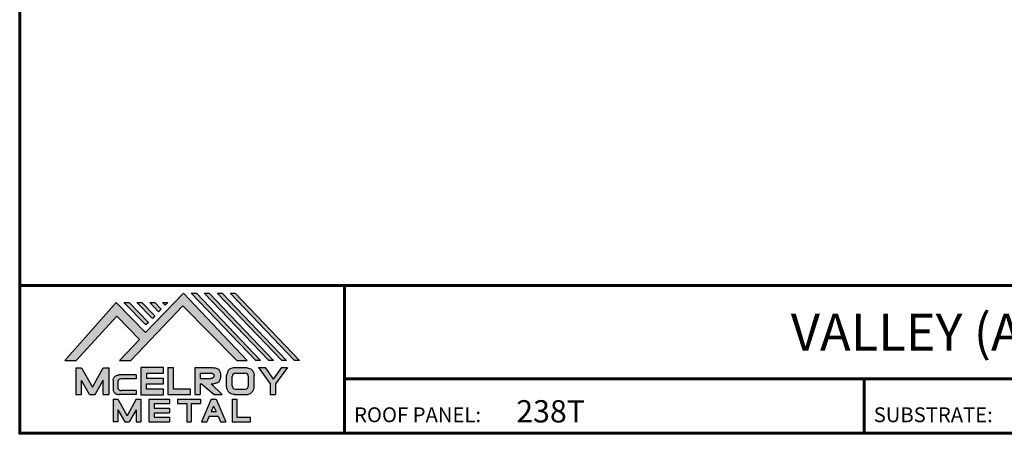
# Model space of a CAD drawing. Units: inches. Extents: x 16.6 to 79.3, y 15.5 to 64.
# Drawn here: x 16.6 to 46.8, y 15.5 to 28.2 of the extents above; entities that cross this region are included whole.
import ezdxf
from ezdxf.enums import TextEntityAlignment as Align

# ---------------------------------------------------------------- set-up
doc = ezdxf.new("R2010")
doc.units = ezdxf.units.IN
doc.header["$MEASUREMENT"] = 0
doc.linetypes.add('HIDDEN', pattern=[0.375, 0.25, -0.125])
for name, color, linetype in [('BOARDER', 6, 'Continuous'), ('BOARDER @ 1', 6, 'Continuous'), ('LOGO', 7, 'Continuous'), ('NBM', 9, 'HIDDEN'), ('TEXT', 2, 'Continuous'), ('TXT @ 1', 2, 'Continuous')]:
    doc.layers.add(name, color=color, linetype=linetype)
doc.styles.add('Annotative', font='arial.ttf')
doc.styles.get("Standard").update_dxf_attribs({"font": 'romans.shx'})

# ---------------------------------------------------------------- blocks, each defined once
blk = doc.blocks.new('Company Logo for Manuals 2013')
at = {"layer": 'NBM', "linetype": 'Continuous'}
h = blk.add_hatch(color=256, dxfattribs=at)
h.dxf.hatch_style = 1
h.paths.add_polyline_path([(4.980768832785833, 4.640201728148181), (5.014557332351204, 4.640201728148181), (5.136201888354408, 4.772681228279759), (5.204962333521805, 4.702510602680051), (5.14412833750984, 4.640176903877705), (5.178211539559983, 4.640176903877705), (5.334679065463449, 4.804199089316002), (5.495935205580707, 4.640078671643856), (5.526540312332385, 4.640078671643856), (5.336116766771561, 4.841618449241347), (5.222658317891615, 4.72340653773075), (5.134463497789874, 4.813911102631356)])
h.paths.add_polyline_path([(5.223068317465246, 4.746360872198578), (5.23092339333768, 4.754083068925747), (5.173118364100366, 4.813911102631356), (5.157802207193805, 4.813911102631356)], flags=17)
h.paths.add_polyline_path([(5.211773230410859, 4.813911102631355), (5.196457073504298, 4.813911102631355), (5.242892932057539, 4.765850126842091), (5.250748007929971, 4.773572323569259)], flags=17)
h.paths.add_polyline_path([(5.261809765204912, 4.786278932586961), (5.269664841077343, 4.794001129314128), (5.250428096721353, 4.813911102631354), (5.235111939814791, 4.813911102631354)], flags=17)
h.paths.add_polyline_path([(5.281210568501726, 4.806206830663494), (5.289047411175844, 4.813911102631353), (5.273766806125285, 4.813911102631353)], flags=17)
h.paths.add_polyline_path([(5.552877335694825, 4.640078671643857), (5.566576808723864, 4.640078671643856), (5.374771633082053, 4.841618449241347), (5.359455476175492, 4.841618449241347)])
h.paths.add_polyline_path([(5.59153220200532, 4.640078671643856), (5.605654618548368, 4.640078671643856), (5.413426499392546, 4.841618449241347), (5.398110342485985, 4.841618449241347)])
h.paths.add_polyline_path([(5.630187068315813, 4.640078671643856), (5.644047673113437, 4.640078671643856), (5.452081365703039, 4.841618449241347), (5.436765208796478, 4.841618449241347)])
h.paths.add_polyline_path([(5.668841934626306, 4.640078671643856), (5.683153810589143, 4.640078671643856), (5.490736232013532, 4.841618449241347), (5.475420075106969, 4.841618449241347)])
at = {"layer": 'TEXT'}
h = blk.add_hatch(color=3, dxfattribs=at)
h.dxf.hatch_style = 1
h.paths.add_polyline_path([(5.112653942883817, 4.618301478466519), (5.095824682775401, 4.618301478466519), (5.063299025242102, 4.559747152566553), (5.03122564362257, 4.618344156900806), (5.014396383514153, 4.618344156900806), (5.014396383514153, 4.537880117281501), (5.03122564362257, 4.537880117281501), (5.03122564362257, 4.580103009574897), (5.055065539286836, 4.537837438847214), (5.071894799395253, 4.537837438847214), (5.095824682775401, 4.580917219440577), (5.095824682775401, 4.537837438847214), (5.112653942883817, 4.537837438847214)])
h = blk.add_hatch(color=3, dxfattribs=at)
h.dxf.hatch_style = 1
h.paths.add_polyline_path([(5.276460807732475, 4.618677362498778), (5.208765933235767, 4.618677362498778), (5.208765933235767, 4.537448646330491), (5.276654774311286, 4.537448646330491), (5.276654774311286, 4.553927023890449), (5.225835129075797, 4.553927023890449), (5.225835129075797, 4.570017679422097), (5.276266832026684, 4.570017679422097), (5.276266832026684, 4.586108329407173), (5.226029095654608, 4.586108329407173), (5.226029095654608, 4.60219898493882), (5.276460807732475, 4.60219898493882)])
h = blk.add_hatch(color=3, dxfattribs=at)
h.dxf.hatch_style = 1
h.paths.add_polyline_path([(5.30656633377888, 4.618677362498778), (5.28949713793885, 4.618677362498778), (5.28949713793885, 4.537837438847214), (5.357385979014369, 4.537837438847214), (5.357385979014369, 4.554509680194615), (5.30656633377888, 4.554509680194615)])
h = blk.add_hatch(color=3, dxfattribs=at)
h.dxf.hatch_style = 1
edge = h.paths.add_edge_path()
edge.add_spline(control_points=[(5.426859984848084, 4.570157325467427), (5.428676376831103, 4.570462675756329), (5.432461443843136, 4.571098976354682), (5.438049642866135, 4.573146232561507), (5.442906419809663, 4.576980909827089), (5.445381570046584, 4.582324830362221), (5.447506339450463, 4.588345881272458), (5.447400121967436, 4.594947745255952), (5.44686646803156, 4.601447352692141), (5.44525747714837, 4.607082609426412), (5.442616343070345, 4.611790272332306), (5.438624860417249, 4.615305953469957), (5.434046492269513, 4.617323169687143), (5.428781423684524, 4.618402500890297), (5.425198225333651, 4.618580038066626), (5.423233945220638, 4.618677362498778)], knot_values=[0, 0, 0, 0, 0.005518726277388699, 0.01150013266755665, 0.01771582405736329, 0.02344967591113407, 0.02890162005536828, 0.0367578389378389, 0.0429397536764351, 0.04847276013738152, 0.05421488213261085, 0.05886996607714006, 0.0641718760177973, 0.06902903594980278, 0.07492236795203396, 0.07492236795203396, 0.07492236795203396, 0.07492236795203396], degree=3, periodic=0)
edge.add_line((5.423233945220638, 4.618677362498778), (5.370108012537708, 4.618677362498778))
edge.add_line((5.370108012537708, 4.618677362498778), (5.370108012537708, 4.537837438847213))
edge.add_line((5.370108012537708, 4.537837438847214), (5.386319874639078, 4.537837438847215))
edge.add_line((5.386319874639078, 4.537837438847214), (5.386319874639078, 4.570157325467427))
edge.add_line((5.386319874639078, 4.570157325467427), (5.390257737537985, 4.570157325467427))
edge.add_line((5.390257737537985, 4.570157325467427), (5.427640213859764, 4.537837438847214))
edge.add_line((5.427640213859764, 4.537837438847214), (5.451839999723999, 4.537837438847214))
edge.add_line((5.451839999723999, 4.537837438847213), (5.418839715068125, 4.570157325467427))
edge.add_line((5.418839715068125, 4.570157325467427), (5.426859984848084, 4.570157325467427))
edge = h.paths.add_edge_path(flags=16)
edge.add_spline(control_points=[(5.419199902206568, 4.602007328687067), (5.42038974642948, 4.601848361247916), (5.422253857962637, 4.601599309287154), (5.424588918767806, 4.600350827251035), (5.426000751597206, 4.598887107865448), (5.427060644454638, 4.597030011595118), (5.427633626678604, 4.5949145649507), (5.427577271231904, 4.592685514592789), (5.426870490506609, 4.590813702873461), (5.42570731550114, 4.589329667822183), (5.424129634497329, 4.587937714127431), (5.421856117369638, 4.586934023031587), (5.41952607387526, 4.58641333427274), (5.417984540641252, 4.5862162643794), (5.417375227239392, 4.586138369641573)], knot_values=[0, 0, 0, 0, 0.00356794618000409, 0.005589849070781232, 0.007815107451446424, 0.00957323388029913, 0.01196101276952223, 0.01429902703343747, 0.01614330748205748, 0.01785681492964043, 0.01991160280569861, 0.02239287211942706, 0.02521187423940761, 0.02705441793173903, 0.02705441793173903, 0.02705441793173903, 0.02705441793173903], degree=3, periodic=0)
edge.add_line((5.417375227239392, 4.586138369641573), (5.386319874639079, 4.586138369641573))
edge.add_line((5.386319874639079, 4.586138369641573), (5.386319874639078, 4.602007328687067))
edge.add_line((5.386319874639078, 4.602007328687068), (5.419199902206564, 4.602007328687067))
h = blk.add_hatch(color=3, dxfattribs=at)
h.dxf.hatch_style = 1
edge = h.paths.add_edge_path()
edge.add_spline(control_points=[(5.547798657847353, 4.59513730567918), (5.547621520269541, 4.596271098839484), (5.54709686699514, 4.599629213483436), (5.545681107183478, 4.604648826863987), (5.542799200459772, 4.609908135310871), (5.538817151028603, 4.613955076060545), (5.53352019009405, 4.616886687736856), (5.528390691619804, 4.618092825273736), (5.525100142876122, 4.618525543138528), (5.523945651587947, 4.618677362498778)], knot_values=[0, 0, 0, 0, 0.003443212621223397, 0.01019824702636274, 0.01552636728273257, 0.02127064624783183, 0.02698261889498821, 0.0334494716638342, 0.03694466097359637, 0.03694466097359637, 0.03694466097359637, 0.03694466097359637], degree=3, periodic=0)
edge.add_line((5.523945651587947, 4.618677362498778), (5.488905833728885, 4.618677362498778))
edge.add_spline(control_points=[(5.488905833728885, 4.618677362498778), (5.487751342440711, 4.618525543138527), (5.484460793697025, 4.618092825273735), (5.479331295222782, 4.616886687736854), (5.474034334288229, 4.613955076060546), (5.470052284857058, 4.609908135310871), (5.467170378133354, 4.604648826863988), (5.465754618321693, 4.599629213483436), (5.465229965047291, 4.596271098839484), (5.465052827469479, 4.59513730567918)], knot_values=[0, 0, 0, 0, 0.00349518930976216, 0.009962042078608152, 0.01567401472576454, 0.02141829369086379, 0.02674641394723362, 0.03350144835237297, 0.03694466097359636, 0.03694466097359636, 0.03694466097359636, 0.03694466097359636], degree=3, periodic=0)
edge.add_line((5.46505282746948, 4.59513730567918), (5.46505282746948, 4.561377495666811))
edge.add_spline(control_points=[(5.465052827469479, 4.561377495666811), (5.465229965047293, 4.560243702506509), (5.465754618321694, 4.556885587862555), (5.46717037813335, 4.551865974482004), (5.470052284857061, 4.546606666035121), (5.474034334288225, 4.542559725285444), (5.479331295222785, 4.539628113609138), (5.484460793697026, 4.538421976072254), (5.487751342440711, 4.537989258207464), (5.488905833728885, 4.537837438847214)], knot_values=[0, 0, 0, 0, 0.003443212621223397, 0.01019824702636274, 0.01552636728273257, 0.02127064624783183, 0.02698261889498821, 0.0334494716638342, 0.03694466097359637, 0.03694466097359637, 0.03694466097359637, 0.03694466097359637], degree=3, periodic=0)
edge.add_line((5.488905833728885, 4.537837438847214), (5.523945651587947, 4.537837438847214))
edge.add_spline(control_points=[(5.523945651587947, 4.537837438847213), (5.525100142876121, 4.537989258207464), (5.528390691619802, 4.538421976072254), (5.533520190094048, 4.539628113609136), (5.538817151028605, 4.542559725285445), (5.542799200459769, 4.546606666035119), (5.545681107183482, 4.551865974482004), (5.547096866995139, 4.556885587862554), (5.547621520269542, 4.560243702506508), (5.547798657847353, 4.561377495666811)], knot_values=[0, 0, 0, 0, 0.00349518930976216, 0.009962042078608152, 0.01567401472576454, 0.02141829369086379, 0.02674641394723362, 0.03350144835237297, 0.03694466097359636, 0.03694466097359636, 0.03694466097359636, 0.03694466097359636], degree=3, periodic=0)
edge.add_line((5.547798657847352, 4.561377495666811), (5.547798657847352, 4.59513730567918))
h.paths.add_polyline_path([(5.49166981795878, 4.602007328687067), (5.521012106323743, 4.602007328687067, -0.4142135623731003), (5.531012106323743, 4.592007328687068), (5.531012106323743, 4.564509680194615, -0.4142135623731053), (5.521012106323743, 4.554509680194615), (5.49166981795878, 4.554509680194615, -0.414213562373109), (5.48166981795878, 4.564509680194615), (5.48166981795878, 4.592007328687068, -0.4142135623731134)], flags=16)
h = blk.add_hatch(color=3, dxfattribs=at)
h.dxf.hatch_style = 1
h.paths.add_polyline_path([(5.580346472470074, 4.618677362498778), (5.560883653111051, 4.618677362498778), (5.595845307513455, 4.56999798354463), (5.595845307513455, 4.537837438847214), (5.612049137872432, 4.537837438847214), (5.612049137872432, 4.56999798354463), (5.647010792274837, 4.618677362498778), (5.629356155430137, 4.618677362498778), (5.604851313950105, 4.584557682380444)])
h = blk.add_hatch(color=3, dxfattribs=at)
h.dxf.hatch_style = 1
edge = h.paths.add_edge_path()
edge.add_line((5.149320873369641, 4.584859840523299), (5.194149549868108, 4.584859840523299))
edge.add_line((5.194149549868108, 4.584859840523299), (5.194149549868108, 4.596970712497845))
edge.add_line((5.194149549868108, 4.596970712497845), (5.143138694776034, 4.596970712497845))
edge.add_spline(control_points=[(5.143138694514647, 4.596970712464012), (5.142374371096817, 4.596876704295269), (5.140657052799295, 4.596655308167382), (5.137541899628655, 4.595910176489406), (5.133914891001027, 4.594440474134569), (5.130038836534025, 4.592183856029581), (5.127542368092232, 4.588522491189038), (5.125930514994259, 4.584685678748921), (5.125592483231884, 4.5820080481441), (5.125431250251985, 4.580730883068101)], knot_values=[0, 0, 0, 0, 0.002309574896331296, 0.005193761966484904, 0.009573203289391166, 0.01405423665893483, 0.01837492893274503, 0.02259135516759128, 0.02643655679651266, 0.02643655679651266, 0.02643655679651266, 0.02643655679651266], degree=3, periodic=0)
edge.add_line((5.125431250251985, 4.580730883068101), (5.125431250251985, 4.553948399895203))
edge.add_spline(control_points=[(5.125431250251985, 4.553948399895203), (5.125592483231884, 4.552671234819203), (5.125930514994259, 4.549993604214382), (5.127542368092232, 4.546156791774266), (5.130038836534025, 4.542495426933725), (5.133914891001027, 4.540238808828734), (5.137541899628655, 4.538769106473899), (5.140762327758914, 4.537998793463572), (5.142588421618392, 4.537775706491709), (5.143459915906497, 4.537669239334656)], knot_values=[0, 0, 0, 0, 0.003845201628921385, 0.008061627863767637, 0.01238232013757783, 0.0168633535071215, 0.02124279483002776, 0.02412698190018137, 0.02676007815630364, 0.02676007815630364, 0.02676007815630364, 0.02676007815630364], degree=3, periodic=0)
edge.add_line((5.143459915906497, 4.537669239334656), (5.194149549868108, 4.537669239334656))
edge.add_line((5.194149549868108, 4.537669239334656), (5.194149549868108, 4.549818500772121))
edge.add_line((5.194149549868108, 4.549818500772121), (5.149320663310868, 4.549819442442212))
edge.add_arc((5.149320873369641, 4.559819442440006), 0.00999999999999979, 180, 269.99879645188537, ccw=False)
edge.add_line((5.139320873369641, 4.559819442440006), (5.139320873369641, 4.574859840523299))
edge.add_arc((5.149320873369641, 4.574859840523299), 0.009999999999999785, 90, 180, ccw=False)
h = blk.add_hatch(color=3, dxfattribs=at)
h.dxf.hatch_style = 1
h.paths.add_polyline_path([(5.139670414135381, 4.524507950097016), (5.125946010034314, 4.524507950097016), (5.125946010034314, 4.456375211994237), (5.139670414135381, 4.456375211994237), (5.139670414135381, 4.492356307647793), (5.160312895658498, 4.456375211994237), (5.17401331405614, 4.456375211994237), (5.19477116973335, 4.492557411786834), (5.19477116973335, 4.456375211994237), (5.208258153703859, 4.456375211994237), (5.208258153703859, 4.524507950097017), (5.194655795579258, 4.524507950097017), (5.16716310485732, 4.474238829947929)])
h = blk.add_hatch(color=3, dxfattribs=at)
h.dxf.hatch_style = 1
h.paths.add_polyline_path([(5.248445022406198, 4.510820657528322), (5.294105505295961, 4.510820657528322), (5.294105505295962, 4.524507950097016), (5.232847798518495, 4.524507950097017), (5.232847798518495, 4.456375211994237), (5.294105505295961, 4.456375211994237), (5.294105505295962, 4.46994028030051), (5.248445022406199, 4.46994028030051), (5.248445022406199, 4.483159730607155), (5.294105505295961, 4.483159730607156), (5.294105505295962, 4.49684702317585), (5.248445022406199, 4.49684702317585)])
h = blk.add_hatch(color=3, dxfattribs=at)
h.dxf.hatch_style = 1
h.paths.add_polyline_path([(5.386980877911109, 4.524507950097016), (5.318475281162566, 4.524507950097017), (5.318475281162566, 4.510820657528322), (5.345932358408573, 4.510820657528322), (5.345932358408573, 4.456375211994237), (5.359431399119654, 4.456375211994237), (5.359431399119653, 4.510820657528322), (5.386980877911109, 4.510820657528322)])
h = blk.add_hatch(color=3, dxfattribs=at)
h.dxf.hatch_style = 1
h.paths.add_polyline_path([(5.433607278220506, 4.524507950097016), (5.41919358633641, 4.524507950097016), (5.389605140214526, 4.456375211994237), (5.405931116946748, 4.456375211994237), (5.413334727273488, 4.473423361171411), (5.439466137283432, 4.473423361171411), (5.446869747610169, 4.456375211994237), (5.463195724342391, 4.456375211994237)])
h.paths.add_polyline_path([(5.426400432278458, 4.503509505390168), (5.433618699613126, 4.486888141907855), (5.419182164943793, 4.486888141907855)], flags=16)
h = blk.add_hatch(color=3, dxfattribs=at)
h.dxf.hatch_style = 1
h.paths.add_polyline_path([(5.496039517799307, 4.524507950097016), (5.482333677975546, 4.524507950097017), (5.482333677975546, 4.456375211994237), (5.536934494117421, 4.456375211994237), (5.536934494117421, 4.46994028030051), (5.496039517799307, 4.46994028030051)])
at = {"layer": 'NBM', "linetype": 'Continuous'}
for points in [[(5.526540312332385, 4.640078671643856), (5.336116766771561, 4.841618449241347), (5.222658317891615, 4.72340653773075), (5.134463497789874, 4.813911102631356), (4.980768832785833, 4.640201728148181), (5.014557332351204, 4.640201728148181), (5.136201888354408, 4.772681228279759), (5.204962333521805, 4.702510602680051), (5.14412833750984, 4.640176903877705), (5.178211539559983, 4.640176903877705), (5.334679065463449, 4.804199089316002), (5.495935205580707, 4.640078671643856)], [(5.566576808723864, 4.640078671643856), (5.552877335694825, 4.640078671643857), (5.359455476175492, 4.841618449241347), (5.374771633082053, 4.841618449241347)], [(5.605654618548368, 4.640078671643856), (5.59153220200532, 4.640078671643856), (5.398110342485985, 4.841618449241347), (5.413426499392546, 4.841618449241347)], [(5.630187068315813, 4.640078671643856), (5.436765208796478, 4.841618449241347), (5.452081365703039, 4.841618449241347), (5.644047673113437, 4.640078671643856)], [(5.683153810589143, 4.640078671643856), (5.668841934626306, 4.640078671643856), (5.475420075106969, 4.841618449241347), (5.490736232013532, 4.841618449241347)], [(5.223068317465246, 4.746360872198578), (5.157802207193805, 4.813911102631356), (5.173118364100366, 4.813911102631356), (5.23092339333768, 4.754083068925747)], [(5.211773230410859, 4.813911102631355), (5.250748007929971, 4.773572323569259), (5.242892932057539, 4.765850126842091), (5.196457073504298, 4.813911102631355)], [(5.261809765204912, 4.786278932586961), (5.235111939814791, 4.813911102631354), (5.250428096721353, 4.813911102631354), (5.269664841077343, 4.794001129314128)]]:
    blk.add_lwpolyline(points, close=True, dxfattribs=at)
blk.add_lwpolyline([(5.289047411175843, 4.813911102631352), (5.281210568501726, 4.806206830663494), (5.273766806125285, 4.813911102631353), (5.289082963031847, 4.813911102631353)], dxfattribs=at)
at = {"layer": 'TEXT', "color": 3}
for p, q in [((5.014396383514153, 4.618344156900806), (5.014396383514153, 4.537880117281501)), ((5.014396383514153, 4.618344156900806), (5.03122564362257, 4.618344156900806)), ((5.03122564362257, 4.618344156900806), (5.063299025242102, 4.559747152566553)), ((5.063299025242102, 4.559747152566553), (5.095824682775401, 4.618301478466519)), ((5.095824682775401, 4.618301478466519), (5.112653942883817, 4.618301478466519)), ((5.112653942883817, 4.618301478466519), (5.112653942883817, 4.537837438847214)), ((5.208765933235767, 4.618677362498778), (5.208765933235767, 4.537448646330491)), ((5.276460807732475, 4.618677362498778), (5.208765933235767, 4.618677362498778)), ((5.226029095654608, 4.586108329407173), (5.226029095654608, 4.60219898493882)), ((5.226029095654608, 4.60219898493882), (5.276460807732475, 4.60219898493882)), ((5.276460807732475, 4.60219898493882), (5.276460807732475, 4.618677362498778)), ((5.28949713793885, 4.618677362498778), (5.28949713793885, 4.537837438847214)), ((5.28949713793885, 4.618677362498778), (5.30656633377888, 4.618677362498778)), ((5.30656633377888, 4.554509680194615), (5.30656633377888, 4.618677362498778)), ((5.370108012537708, 4.618677362498778), (5.423233945220685, 4.618677362498778)), ((5.370108012537708, 4.618677362498778), (5.370108012537708, 4.537837438847214)), ((5.386319874639078, 4.602007328687068), (5.386319874639079, 4.586138369641573)), ((5.386319874639078, 4.602007328687068), (5.419199902207836, 4.602007328687067)), ((5.488905833728811, 4.618677362498778), (5.52394565158802, 4.618677362498778)), ((5.49166981795878, 4.602007328687068), (5.521012106323743, 4.602007328687067)), ((5.560883653111053, 4.618677362498778), (5.580346472470073, 4.618677362498778)), ((5.560883653111051, 4.618677362498778), (5.595845307513455, 4.56999798354463)), ((5.580346472470074, 4.618677362498778), (5.604851313950105, 4.584557682380444)), ((5.629356155430137, 4.618677362498778), (5.604851313950105, 4.584557682380444)), ((5.647010792274837, 4.618677362498778), (5.612049137872432, 4.56999798354463)), ((5.629356155430138, 4.618677362498778), (5.647010792274837, 4.618677362498778)), ((5.03122564362257, 4.537880117281501), (5.03122564362257, 4.580103009574897)), ((5.055065539286836, 4.537837438847214), (5.03122564362257, 4.580103009574897)), ((5.071894799395253, 4.537837438847214), (5.095824682775401, 4.580917219440577)), ((5.095824682775401, 4.537837438847214), (5.095824682775401, 4.580917219440577)), ((5.125431250251985, 4.580730883099183), (5.125431250251985, 4.553948399864121)), ((5.139320873369641, 4.574859840523299), (5.139320873369641, 4.559819442440006)), ((5.194149549868108, 4.596970712497845), (5.143138694509607, 4.596970712497845)), ((5.194149549868108, 4.584859840523299), (5.149320873369641, 4.584859840523299)), ((5.194149549868108, 4.596970712497845), (5.194149549868108, 4.584859840523299)), ((5.225835129075797, 4.553927023890449), (5.225835129075797, 4.570017679422097)), ((5.225835129075797, 4.570017679422097), (5.276266832026684, 4.570017679422097)), ((5.276266832026684, 4.586108329407173), (5.226029095654608, 4.586108329407173)), ((5.276266832026684, 4.570017679422097), (5.276266832026684, 4.586108329407173)), ((5.386319874639079, 4.586138369641573), (5.417375227239392, 4.586138369641573)), ((5.386319874639078, 4.570157325467427), (5.386319874639078, 4.537837438847214)), ((5.386319874639078, 4.570157325467427), (5.390257737537984, 4.570157325467427)), ((5.390257737537985, 4.570157325467427), (5.427640213859764, 4.537837438847214)), ((5.418839715068123, 4.570157325467427), (5.426859984848084, 4.570157325467427)), ((5.418839715068124, 4.570157325467427), (5.451839999723999, 4.537837438847214)), ((5.46505282746948, 4.561377495666807), (5.46505282746948, 4.595137305679183)), ((5.481669817958778, 4.564509680194615), (5.481669817958779, 4.592007328687068)), ((5.531012106323745, 4.564509680194615), (5.531012106323746, 4.592007328687068)), ((5.547798657847352, 4.561377495666811), (5.547798657847352, 4.595137305679184)), ((5.595845307513455, 4.56999798354463), (5.595845307513455, 4.537837438847214)), ((5.612049137872432, 4.56999798354463), (5.612049137872432, 4.537837438847214)), ((5.194149549868108, 4.549818500772121), (5.149320663310868, 4.549819442442212)), ((5.194149549868108, 4.549818500772122), (5.194149549868108, 4.537669239334656)), ((5.276654774311286, 4.553927023890449), (5.225835129075797, 4.553927023890449)), ((5.276654774311286, 4.537448646330491), (5.276654774311286, 4.553927023890449)), ((5.357385979014369, 4.554509680194615), (5.30656633377888, 4.554509680194615)), ((5.357385979014369, 4.537837438847214), (5.357385979014369, 4.554509680194615)), ((5.49166981795878, 4.554509680194614), (5.521012106323743, 4.554509680194615)), ((5.014396383514153, 4.537880117281501), (5.03122564362257, 4.537880117281501)), ((5.055065539286836, 4.537837438847214), (5.071894799395253, 4.537837438847214)), ((5.095824682775401, 4.537837438847214), (5.112653942883817, 4.537837438847214)), ((5.125946010034314, 4.524507950097016), (5.139670414135382, 4.524507950097016)), ((5.125946010034314, 4.524507950097016), (5.125946010034314, 4.456375211994237)), ((5.139670414135381, 4.524507950097016), (5.16716310485732, 4.474238829947929)), ((5.194149549868108, 4.537669239334656), (5.143459915906244, 4.537669239334656)), ((5.194655795579258, 4.524507950097016), (5.16716310485732, 4.474238829947929)), ((5.194655795579258, 4.524507950097017), (5.20825815370386, 4.524507950097017)), ((5.208258153703859, 4.524507950097016), (5.208258153703859, 4.456375211994237)), ((5.208765933235767, 4.537448646330491), (5.276654774311286, 4.537448646330491)), ((5.232847798518496, 4.524507950097017), (5.294105505295961, 4.524507950097016)), ((5.232847798518495, 4.524507950097016), (5.232847798518495, 4.456375211994237)), ((5.248445022406198, 4.510820657528322), (5.248445022406199, 4.49684702317585)), ((5.248445022406198, 4.510820657528322), (5.294105505295961, 4.510820657528322)), ((5.28949713793885, 4.537837438847214), (5.357385979014369, 4.537837438847214)), ((5.294105505295962, 4.524507950097016), (5.294105505295961, 4.510820657528322)), ((5.318475281162566, 4.524507950097017), (5.386980877911109, 4.524507950097016)), ((5.318475281162566, 4.524507950097016), (5.318475281162566, 4.510820657528322)), ((5.318475281162566, 4.510820657528322), (5.345932358408573, 4.510820657528322)), ((5.345932358408573, 4.510820657528322), (5.345932358408573, 4.456375211994237)), ((5.359431399119653, 4.510820657528322), (5.359431399119654, 4.456375211994237)), ((5.359431399119653, 4.510820657528322), (5.386980877911109, 4.510820657528322)), ((5.370108012537708, 4.537837438847214), (5.386319874639079, 4.537837438847214)), ((5.386980877911109, 4.524507950097017), (5.386980877911109, 4.510820657528322)), ((5.41919358633641, 4.524507950097016), (5.389605140214526, 4.456375211994237)), ((5.41919358633641, 4.524507950097016), (5.433607278220507, 4.524507950097016)), ((5.427640213859764, 4.537837438847214), (5.451839999723998, 4.537837438847213)), ((5.433607278220506, 4.524507950097016), (5.463195724342391, 4.456375211994237)), ((5.482333677975547, 4.524507950097017), (5.496039517799307, 4.524507950097016)), ((5.482333677975546, 4.524507950097016), (5.482333677975546, 4.456375211994237)), ((5.488905833728813, 4.537837438847214), (5.523945651588019, 4.537837438847213)), ((5.496039517799307, 4.524507950097016), (5.496039517799307, 4.46994028030051)), ((5.595845307513455, 4.537837438847214), (5.612049137872432, 4.537837438847214)), ((5.139670414135381, 4.492356307647793), (5.139670414135381, 4.456375211994237)), ((5.139670414135381, 4.492356307647793), (5.160312895658498, 4.456375211994237)), ((5.19477116973335, 4.492557411786834), (5.17401331405614, 4.456375211994237)), ((5.19477116973335, 4.492557411786834), (5.19477116973335, 4.456375211994237)), ((5.248445022406198, 4.49684702317585), (5.294105505295961, 4.49684702317585)), ((5.248445022406199, 4.483159730607155), (5.248445022406199, 4.469940280300511)), ((5.248445022406198, 4.483159730607155), (5.294105505295961, 4.483159730607156)), ((5.294105505295962, 4.49684702317585), (5.294105505295961, 4.483159730607156)), ((5.426400432278458, 4.503509505390168), (5.419182164943793, 4.486888141907855)), ((5.419182164943793, 4.486888141907855), (5.433618699613126, 4.486888141907855)), ((5.426400432278458, 4.503509505390168), (5.433618699613126, 4.486888141907855)), ((5.139670414135381, 4.456375211994237), (5.125946010034314, 4.456375211994237)), ((5.1603128956585, 4.456375211994237), (5.17401331405614, 4.456375211994237)), ((5.194771169733351, 4.456375211994237), (5.208258153703859, 4.456375211994237)), ((5.232847798518495, 4.456375211994237), (5.29410550529596, 4.456375211994237)), ((5.248445022406198, 4.46994028030051), (5.294105505295962, 4.46994028030051)), ((5.294105505295962, 4.46994028030051), (5.294105505295961, 4.456252987731816)), ((5.345932358408573, 4.456375211994237), (5.359431399119654, 4.456375211994237)), ((5.389605140214527, 4.456375211994237), (5.405931116946747, 4.456375211994237)), ((5.413334727273488, 4.473423361171412), (5.405931116946748, 4.456375211994237)), ((5.413334727273486, 4.473423361171411), (5.439466137283431, 4.473423361171411)), ((5.439466137283431, 4.473423361171412), (5.446869747610169, 4.456375211994237)), ((5.446869747610169, 4.456375211994237), (5.463195724342391, 4.456375211994237)), ((5.482333677975546, 4.456375211994237), (5.536934494117421, 4.456375211994237)), ((5.496039517799307, 4.46994028030051), (5.536934494117421, 4.46994028030051)), ((5.536934494117421, 4.456375211994237), (5.536934494117421, 4.46994028030051))]:
    blk.add_line(p, q, dxfattribs=at)
for centre, start, end in [((5.49166981795878, 4.592007328687068), 90, 180), ((5.521012106323743, 4.592007328687068), 0, 90), ((5.149320873369641, 4.574859840523299), 90, 180), ((5.149320873369641, 4.559819442440006), 180, 269.9987964518854), ((5.49166981795878, 4.564509680194615), 180, 270), ((5.521012106323743, 4.564509680194615), 270, 0)]:
    blk.add_arc(centre, 0.01, start, end, dxfattribs=at)
for points in [[(5.419199902206568, 4.602007328687067), (5.422690424435077, 4.601268076013286), (5.424466854186008, 4.600302473279374), (5.426025121734169, 4.598713896208826), (5.426897752291296, 4.597187618235914), (5.427521061135955, 4.594882629275421), (5.427427564352907, 4.59254648521954), (5.426771288856512, 4.590822921224211), (5.425742824242985, 4.589452385448814), (5.424184556694826, 4.588112999222234), (5.421940652155635, 4.58705394784187), (5.419199902206561, 4.586394355036344), (5.417375227239392, 4.586138369641573)], [(5.423233945220638, 4.618677362498778), (5.429109621130712, 4.618221517472145), (5.433856636440895, 4.617192999971095), (5.438670041403546, 4.614970078091144), (5.44215560768192, 4.611884525587998), (5.445076843660351, 4.60694101010138), (5.446637055255248, 4.601632535718281), (5.44729507400482, 4.595485741337429), (5.446976670180787, 4.587635977383389), (5.445331568544974, 4.582438157113344), (5.442621074534582, 4.577385407436127), (5.437844989793122, 4.573407489136851), (5.432272886364595, 4.571232888992885), (5.426859984848084, 4.570157325467427)], [(5.488905833728885, 4.618677362498778), (5.485446096803889, 4.618180805633056), (5.479193184556747, 4.616531177443592), (5.474209889988506, 4.613739510062258), (5.470178822369911, 4.609647171527484), (5.467566616807064, 4.605003331783935), (5.465630437525315, 4.598531724595334), (5.465052827469479, 4.59513730567918)], [(5.523945651587947, 4.618677362498778), (5.527405388512943, 4.618180805633056), (5.533658300760084, 4.616531177443592), (5.538641595328325, 4.613739510062258), (5.54267266294692, 4.609647171527484), (5.545284868509768, 4.605003331783935), (5.547221047791517, 4.598531724595334), (5.547798657847353, 4.59513730567918)], [(5.125431250251985, 4.580730883068101), (5.126076792504797, 4.584521509766537), (5.127657063808087, 4.588430600812023), (5.130225048133909, 4.591905343712915), (5.133978218554006, 4.594353480117748), (5.138047450188033, 4.59597238722114), (5.140852436966327, 4.596643642931907), (5.143459915906497, 4.597010043628648)], [(5.125431250251985, 4.553948399895203), (5.126076792504797, 4.550157773196768), (5.127657063808087, 4.546248682151282), (5.130225048133909, 4.54277393925039), (5.133978218554006, 4.540325802845556), (5.138047450188033, 4.538706895742164), (5.140852436966327, 4.538035640031397), (5.143459915906497, 4.537669239334656)], [(5.488905833728885, 4.537837438847214), (5.485446096803889, 4.538333995712935), (5.479193184556747, 4.539983623902399), (5.474209889988506, 4.542775291283733), (5.470178822369911, 4.546867629818507), (5.467566616807064, 4.551511469562056), (5.465630437525315, 4.557983076750657), (5.465052827469479, 4.561377495666811)], [(5.523945651587947, 4.537837438847213), (5.527405388512943, 4.538333995712934), (5.533658300760084, 4.539983623902399), (5.538641595328325, 4.542775291283732), (5.54267266294692, 4.546867629818507), (5.545284868509768, 4.551511469562056), (5.547221047791517, 4.557983076750656), (5.547798657847353, 4.561377495666811)]]:
    blk.add_spline(points, degree=3, dxfattribs=at)

msp = doc.modelspace()

# ---------------------------------------------------------------- linework, layer by layer
at = {"layer": 'BOARDER', "lineweight": 60}
for p, q in [((79.29632765694946, 20.01005997226025), (16.55248221361942, 20.01005997226025)), ((26.53840022229824, 20.01005997226025), (26.53840022229824, 15.46612161451078)), ((26.53840022229824, 17.13953705170165), (79.29632765694946, 17.13953705170165)), ((42.50780205803279, 17.13953705170165), (42.50780205803279, 15.46612161451078))]:
    msp.add_line(p, q, dxfattribs=at)
msp.add_lwpolyline([(79.29632765694946, 63.95000218435673), (79.29632765694946, 15.46612161451078), (16.55248221361942, 15.46612161451078), (16.55248221361942, 63.95000218435673)], close=True, dxfattribs=at)

# ---------------------------------------------------------------- block references
at = {"layer": 'LOGO', "xscale": 10.26717470890855, "yscale": 10.26717470890855, "zscale": 10.26717470890855}
msp.add_blockref('Company Logo for Manuals 2013', (-33.20079728078598, -29.93372112299264), dxfattribs=at)

# ---------------------------------------------------------------- texts
at = {"layer": 'BOARDER @ 1'}
for s, p in [('ROOF PANEL:', (26.82886480536202, 15.80878583579139)), ('SUBSTRATE:', (42.79826664109657, 15.80878583579139))]:
    msp.add_text(s, height=0.4563188759514912, dxfattribs=at).set_placement(p)
at = {"layer": 'TXT @ 1', "style": 'Annotative'}
msp.add_text('VALLEY (ALT.) DETAIL', height=1.140797189878728, dxfattribs=at).set_placement((47.92440493528444, 18.57479851198095), align=Align.MIDDLE_CENTER)
msp.add_text('238T', height=0.6844783139272369, dxfattribs=at).set_placement((31.81194134736543, 15.80062915732711))

doc.saveas('drawing.dxf')
